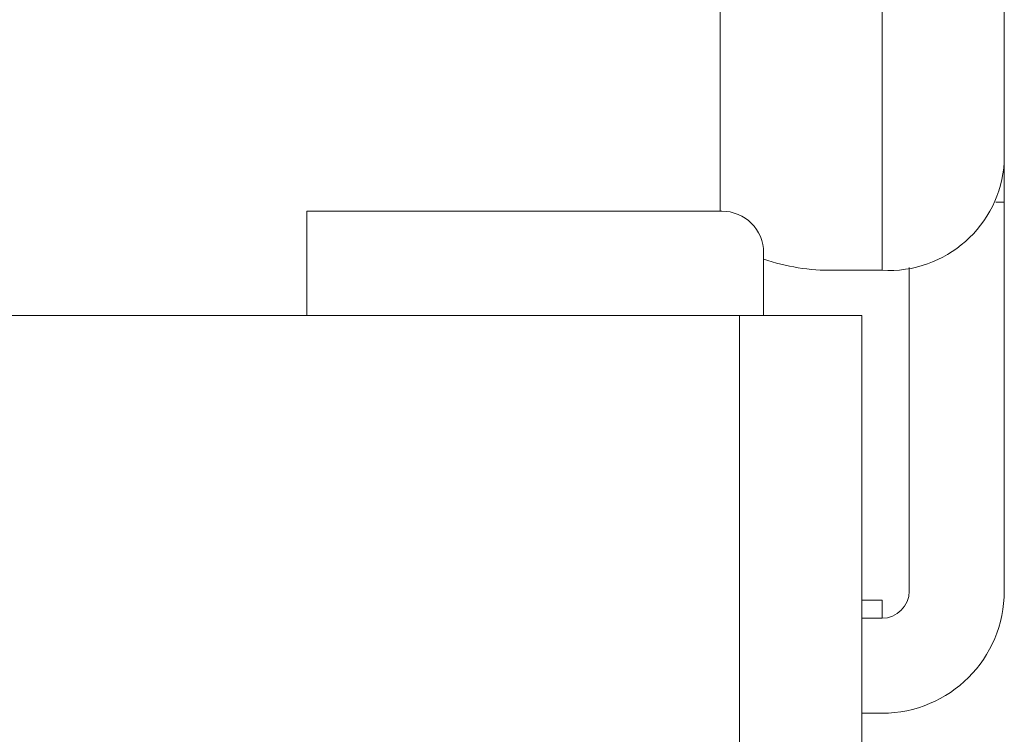
# Model space of a CAD drawing. Extents: x -62 to 91, y -51 to 63.
# Drawn here: x 85 to 86, y 15 to 16 of the extents above; entities that cross this region are included whole.
import ezdxf

# ---------------------------------------------------------------- set-up
doc = ezdxf.new("R2010")
doc.units = 0
doc.header["$MEASUREMENT"] = 0
doc.layers.add('1', color=7, linetype='Continuous', lineweight=0)

msp = doc.modelspace()

# ---------------------------------------------------------------- linework, layer by layer
at = {"layer": '1', "color": 5, "linetype": 'Continuous', "lineweight": 0, "ltscale": 0.125, "true_color": 0x0000ff}
for p, q in [((86.458, 15.5052), (86.458, 16.4175)), ((86.3234, 15.3861), (86.3234, 16.2984)), ((86.145, 15.4513), (86.145, 15.7035)), ((86.458, 15.5052), (86.458, 15.4613)), ((86.4486, 15.4613), (86.458, 15.4613)), ((86.458, 15.4613), (86.458, 15.0329)), ((86.147, 15.4513), (85.69, 15.4513)), ((85.69, 15.4513), (85.69, 15.3363)), ((86.193, 15.3363), (86.193, 15.4053)), ((86.3534, 15.3891), (86.3534, 15.0329)), ((86.3234, 15.3861), (86.27, 15.3861)), ((85.3426, 15.3363), (86.1664, 15.3363)), ((86.1664, 15.3363), (86.301, 15.3363)), ((86.1664, 15.3363), (86.1664, 14.8518)), ((86.301, 15.3363), (86.301, 14.8518)), ((86.3234, 15.0229), (86.301, 15.0229)), ((86.3234, 15.0229), (86.3234, 15.0029)), ((86.3234, 15.0029), (86.301, 15.0029)), ((86.301, 14.8983), (86.3234, 14.8983))]:
    msp.add_line(p, q, dxfattribs=at)
for centre, radius, start, end in [((86.3307, 15.5135), 0.1276, 266.7123, 356.281), ((86.147, 15.4053), 0.046, 0, 90), ((86.2668, 15.6115), 0.2254, 250.8925, 270.8322), ((86.3234, 15.0329), 0.03, 270, 0), ((86.3234, 15.0329), 0.1346, 270, 0)]:
    msp.add_arc(centre, radius, start, end, dxfattribs=at)

doc.saveas('drawing.dxf')
